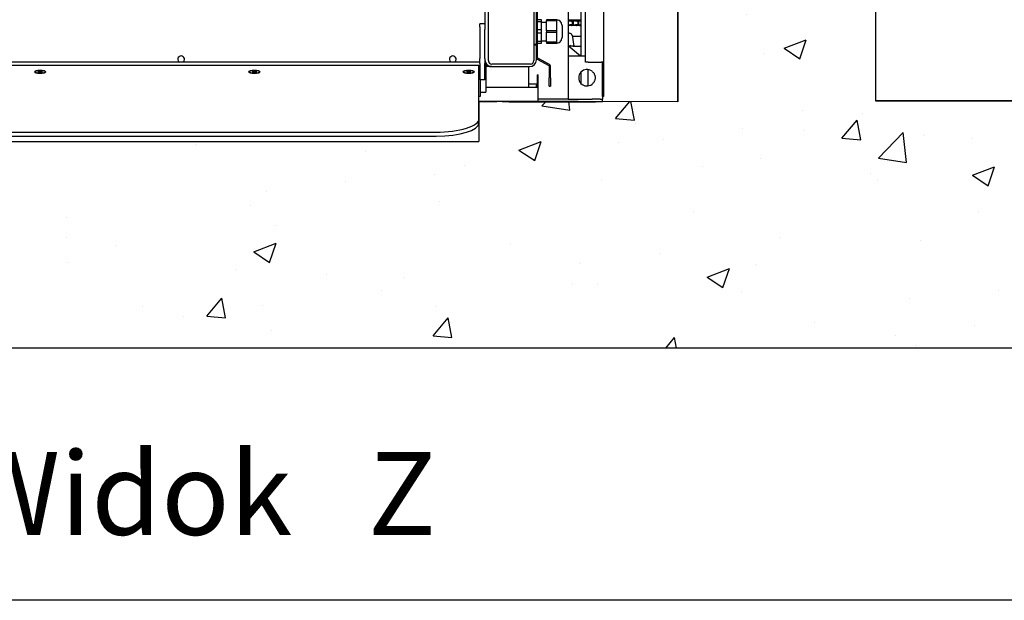
# Model space of a CAD drawing. Extents: x -511 to 11063, y -1 to 7513.
# Drawn here: x 682 to 1824, y -1 to 673 of the extents above; entities that cross this region are included whole.
import ezdxf

# ---------------------------------------------------------------- set-up
doc = ezdxf.new("R2010")
doc.units = 0
doc.header["$LTSCALE"] = 33.333333
doc.layers.add('Border_2', color=7, linetype='Continuous', lineweight=25)
doc.layers.add('Visible Edges(Markku)', color=7, linetype='Continuous', lineweight=25)
doc.styles.get("Standard").update_dxf_attribs({"font": 'arial.ttf'})

# ---------------------------------------------------------------- blocks, each defined once
blk = doc.blocks.new('A$C73624D9C')
at = {"layer": 'Visible Edges(Markku)'}
for p, q in [((39.03, 33.907), (39.03, 2.587)), ((37.785, 6.637), (37.785, 1.297)), ((38.235, 6.637), (38.235, 2.797)), ((38.4, 2.587), (38.4, 6.637)), ((34.875, 6.397), (34.875, 3.731)), ((34.995, 2.647), (34.995, 6.397)), ((36.585, 6.397), (36.585, 2.647)), ((36.72, 2.746), (36.72, 6.487)), ((36.675, 3.217), (36.675, 5.857)), ((34.695, 3.825), (34.695, 3.937)), ((34.875, 3.937), (34.695, 3.937)), ((34.695, 3.825), (34.695, 2.719)), ((36.855, 4.072), (36.72, 4.072)), ((36.72, 4.02), (36.855, 4.02)), ((36.855, 4.02), (36.855, 4.072)), ((36.855, 3.719), (36.855, 4.02)), ((36.855, 3.997), (37.035, 3.997)), ((37.395, 4.072), (37.035, 4.072)), ((37.035, 4.072), (37.035, 4.046)), ((37.035, 3.693), (37.035, 4.046)), ((37.035, 4.046), (37.395, 4.046)), ((37.395, 4.046), (37.395, 4.072)), ((37.395, 3.863), (37.395, 4.046)), ((37.395, 3.693), (37.395, 3.863)), ((37.577, 3.877), (37.577, 3.457)), ((37.909, 4.057), (37.785, 4.057)), ((37.909, 3.877), (37.785, 3.877)), ((37.932, 4.057), (37.909, 4.057)), ((37.932, 3.877), (37.909, 3.877)), ((37.932, 4.057), (37.932, 4.047)), ((38.067, 4.057), (37.932, 4.057)), ((37.932, 3.887), (37.932, 3.877)), ((38.067, 3.877), (37.932, 3.877)), ((37.934, 4.027), (37.934, 3.907)), ((37.974, 4.027), (37.934, 4.027)), ((37.974, 3.907), (37.934, 3.907)), ((37.974, 3.907), (37.974, 4.027)), ((38.085, 4.057), (38.067, 4.057)), ((38.085, 3.877), (38.067, 3.877)), ((38.085, 4.057), (38.085, 4.052)), ((38.186, 4.057), (38.085, 4.057)), ((38.085, 3.883), (38.085, 3.877)), ((38.186, 3.877), (38.085, 3.877)), ((38.131, 4.027), (38.131, 3.907)), ((38.164, 4.027), (38.131, 4.027)), ((38.164, 3.907), (38.131, 3.907)), ((38.164, 3.907), (38.164, 4.027)), ((38.198, 4.057), (38.186, 4.057)), ((38.198, 3.877), (38.186, 3.877)), ((38.198, 4.057), (38.235, 4.052)), ((38.198, 4.057), (38.198, 4.054)), ((38.235, 4.057), (38.198, 4.057)), ((38.235, 3.882), (38.198, 3.877)), ((38.198, 3.88), (38.198, 3.877)), ((38.235, 3.877), (38.198, 3.877)), ((34.875, 2.719), (34.875, 3.731)), ((36.855, 3.719), (36.72, 3.719)), ((36.72, 3.615), (36.855, 3.615)), ((36.855, 3.615), (36.855, 3.719)), ((36.855, 3.314), (36.855, 3.615)), ((37.395, 3.693), (37.035, 3.693)), ((37.035, 3.693), (37.035, 3.641)), ((37.035, 3.288), (37.035, 3.641)), ((37.035, 3.641), (37.395, 3.641)), ((37.395, 3.641), (37.395, 3.693)), ((37.395, 3.471), (37.395, 3.641)), ((37.395, 3.288), (37.395, 3.471)), ((37.785, 3.607), (37.834, 3.607)), ((37.923, 3.533), (37.989, 3.157)), ((38.235, 3.487), (37.931, 3.487)), ((36.585, 3.217), (36.675, 3.217)), ((36.675, 3.187), (36.585, 3.187)), ((36.675, 3.217), (36.675, 3.187)), ((36.675, 2.677), (36.675, 3.187)), ((36.855, 3.314), (36.72, 3.314)), ((36.72, 3.262), (36.855, 3.262)), ((36.855, 3.337), (37.035, 3.337)), ((36.855, 3.262), (36.855, 3.314)), ((37.035, 3.288), (37.035, 3.262)), ((37.395, 3.288), (37.035, 3.288)), ((37.035, 3.262), (37.395, 3.262)), ((37.395, 3.262), (37.395, 3.288)), ((38.223, 2.797), (37.785, 3.162)), ((37.91, 3.157), (37.791, 3.157)), ((37.965, 3.157), (37.91, 3.157)), ((37.965, 3.157), (38.235, 3.157)), ((37.785, 2.797), (37.785, 1.297)), ((38.4, 2.797), (37.785, 2.797)), ((34.695, 2.587), (3.915, 2.587)), ((3.945, 2.487), (34.665, 2.487)), ((34.665, 2.487), (34.665, 2.478)), ((34.665, 0.607), (34.665, 2.478)), ((34.695, 2.55), (34.695, 2.719)), ((34.695, 2.55), (34.695, 1.973)), ((34.875, 2.719), (34.875, 2.55)), ((34.893, 2.587), (34.875, 2.587)), ((34.875, 1.973), (34.875, 2.55)), ((34.905, 2.577), (34.905, 2.407)), ((35.115, 2.437), (34.905, 2.437)), ((36.465, 2.527), (35.115, 2.527)), ((35.115, 2.437), (36.435, 2.437)), ((36.405, 2.437), (36.405, 1.703)), ((36.707, 2.693), (37.117, 2.475)), ((37.138, 2.515), (36.728, 2.733)), ((37.125, 2.462), (37.125, 2.048)), ((37.17, 2.048), (37.17, 2.462)), ((38.49, 2.587), (38.4, 2.587)), ((38.49, 2.587), (38.94, 2.587)), ((39.03, 2.587), (38.94, 2.587)), ((38.985, 1.387), (38.985, 2.587)), ((39.03, 2.587), (39.03, 1.387)), ((19.125, 2.255), (19.125, 2.247)), ((19.142, 2.222), (19.135, 2.228)), ((19.236, 2.255), (19.27, 2.274)), ((19.27, 2.237), (19.236, 2.255)), ((19.27, 2.237), (19.27, 2.274)), ((19.27, 2.274), (19.34, 2.274)), ((19.34, 2.237), (19.27, 2.237)), ((19.34, 2.274), (19.34, 2.237)), ((19.34, 2.274), (19.374, 2.255)), ((19.374, 2.255), (19.34, 2.237)), ((19.468, 2.222), (19.475, 2.228)), ((19.485, 2.255), (19.485, 2.247)), ((26.625, 2.255), (26.625, 2.247)), ((26.642, 2.222), (26.635, 2.228)), ((26.736, 2.255), (26.77, 2.274)), ((26.77, 2.237), (26.736, 2.255)), ((26.77, 2.237), (26.77, 2.274)), ((26.77, 2.274), (26.84, 2.274)), ((26.84, 2.237), (26.77, 2.237)), ((26.84, 2.274), (26.84, 2.237)), ((26.84, 2.274), (26.874, 2.255)), ((26.874, 2.255), (26.84, 2.237)), ((26.968, 2.222), (26.975, 2.228)), ((26.985, 2.255), (26.985, 2.247)), ((34.125, 2.255), (34.125, 2.247)), ((34.142, 2.222), (34.135, 2.228)), ((34.236, 2.255), (34.27, 2.274)), ((34.27, 2.237), (34.236, 2.255)), ((34.27, 2.237), (34.27, 2.274)), ((34.27, 2.274), (34.34, 2.274)), ((34.34, 2.237), (34.27, 2.237)), ((34.34, 2.274), (34.34, 2.237)), ((34.34, 2.274), (34.374, 2.255)), ((34.374, 2.255), (34.34, 2.237)), ((34.468, 2.222), (34.475, 2.228)), ((34.485, 2.255), (34.485, 2.247)), ((34.665, 2.252), (34.695, 2.252)), ((34.905, 2.407), (34.905, 1.537)), ((36.705, 2.153), (36.735, 2.153)), ((36.705, 2.153), (36.705, 1.703)), ((36.735, 1.703), (36.735, 2.153)), ((38.235, 2.244), (38.235, 1.85)), ((38.475, 2.334), (38.475, 1.761)), ((34.875, 1.973), (34.695, 1.973)), ((34.725, 1.773), (34.725, 1.973)), ((34.725, 1.403), (34.725, 1.773)), ((36.675, 1.823), (36.405, 1.823)), ((36.675, 1.823), (36.675, 1.786)), ((36.675, 1.703), (36.675, 1.786)), ((37.125, 1.748), (37.125, 2.048)), ((37.125, 1.748), (37.17, 1.748)), ((37.17, 2.048), (37.17, 1.748)), ((34.665, 1.403), (34.725, 1.403)), ((34.725, 1.537), (34.905, 1.537)), ((36.705, 1.703), (34.905, 1.703)), ((36.705, 1.703), (36.735, 1.703)), ((36.735, 1.253), (36.735, 1.703)), ((38.985, 1.387), (38.985, 1.297)), ((39.03, 1.387), (38.985, 1.387)), ((34.665, 1.223), (36.705, 1.223)), ((35.295, 1.207), (34.665, 1.207)), ((35.295, 1.223), (35.295, 1.207)), ((35.475, 1.207), (35.475, 1.223)), ((35.715, 1.207), (35.475, 1.207)), ((35.715, 1.207), (38.745, 1.207)), ((37.785, 1.297), (36.735, 1.297)), ((37.785, 1.297), (38.625, 1.297)), ((38.912, 1.297), (38.625, 1.297)), ((38.985, 1.207), (38.745, 1.207)), ((38.912, 1.297), (38.985, 1.297)), ((38.985, 1.207), (38.985, 1.297)), ((34.665, 0.465), (34.665, 0.607)), ((5.445, 0.143), (33.165, 0.143)), ((5.445, 0), (33.165, 0))]:
    blk.add_line(p, q, dxfattribs=at)
at = {"layer": 'Visible Edges(Markku)', "flags": 128}
for points in [[(37.785, 4.051), (37.791, 4.05), (37.797, 4.049), (37.803, 4.048), (37.809, 4.047), (37.815, 4.046), (37.821, 4.045), (37.827, 4.044), (37.833, 4.043), (37.839, 4.042), (37.846, 4.041), (37.852, 4.04), (37.858, 4.039), (37.864, 4.038), (37.87, 4.037), (37.877, 4.036), (37.883, 4.035), (37.889, 4.034), (37.896, 4.033), (37.902, 4.032), (37.909, 4.031), (37.915, 4.03), (37.921, 4.029), (37.928, 4.028), (37.934, 4.027)], [(37.934, 3.907), (37.928, 3.906), (37.921, 3.905), (37.915, 3.904), (37.909, 3.903), (37.902, 3.902), (37.896, 3.901), (37.889, 3.9), (37.883, 3.899), (37.877, 3.898), (37.87, 3.897), (37.864, 3.896), (37.858, 3.895), (37.852, 3.894), (37.846, 3.893), (37.839, 3.892), (37.833, 3.891), (37.827, 3.89), (37.821, 3.889), (37.815, 3.888), (37.809, 3.887), (37.803, 3.886), (37.797, 3.885), (37.791, 3.884), (37.785, 3.883)], [(37.974, 4.027), (37.972, 4.028), (37.969, 4.03), (37.966, 4.031), (37.963, 4.032), (37.96, 4.034), (37.957, 4.035), (37.955, 4.036), (37.952, 4.038), (37.949, 4.039), (37.946, 4.04), (37.944, 4.041), (37.941, 4.043), (37.938, 4.044), (37.936, 4.045), (37.933, 4.046), (37.93, 4.048), (37.928, 4.049), (37.925, 4.05), (37.922, 4.051), (37.92, 4.052), (37.917, 4.054), (37.915, 4.055), (37.912, 4.056), (37.909, 4.057)], [(37.909, 3.877), (37.912, 3.878), (37.915, 3.879), (37.917, 3.881), (37.92, 3.882), (37.922, 3.883), (37.925, 3.884), (37.928, 3.885), (37.93, 3.887), (37.933, 3.888), (37.936, 3.889), (37.938, 3.89), (37.941, 3.892), (37.944, 3.893), (37.946, 3.894), (37.949, 3.895), (37.952, 3.897), (37.955, 3.898), (37.957, 3.899), (37.96, 3.9), (37.963, 3.902), (37.966, 3.903), (37.969, 3.904), (37.972, 3.906), (37.974, 3.907)], [(37.932, 4.057), (37.94, 4.056), (37.948, 4.055), (37.956, 4.054), (37.964, 4.052), (37.972, 4.051), (37.98, 4.05), (37.988, 4.049), (37.996, 4.048), (38.004, 4.046), (38.013, 4.045), (38.021, 4.044), (38.029, 4.043), (38.037, 4.041), (38.046, 4.04), (38.054, 4.039), (38.063, 4.038), (38.071, 4.036), (38.079, 4.035), (38.088, 4.034), (38.097, 4.032), (38.105, 4.031), (38.114, 4.03), (38.123, 4.028), (38.131, 4.027)], [(38.131, 3.907), (38.123, 3.906), (38.114, 3.904), (38.105, 3.903), (38.097, 3.902), (38.088, 3.9), (38.079, 3.899), (38.071, 3.898), (38.063, 3.897), (38.054, 3.895), (38.046, 3.894), (38.037, 3.893), (38.029, 3.892), (38.021, 3.89), (38.013, 3.889), (38.004, 3.888), (37.996, 3.887), (37.988, 3.885), (37.98, 3.884), (37.972, 3.883), (37.964, 3.882), (37.956, 3.881), (37.948, 3.879), (37.94, 3.878), (37.932, 3.877)], [(38.164, 4.027), (38.16, 4.028), (38.156, 4.03), (38.151, 4.031), (38.147, 4.032), (38.143, 4.034), (38.139, 4.035), (38.135, 4.036), (38.131, 4.038), (38.126, 4.039), (38.122, 4.04), (38.118, 4.041), (38.114, 4.043), (38.11, 4.044), (38.106, 4.045), (38.102, 4.046), (38.098, 4.048), (38.094, 4.049), (38.09, 4.05), (38.086, 4.051), (38.082, 4.052), (38.078, 4.054), (38.075, 4.055), (38.071, 4.056), (38.067, 4.057)], [(38.067, 3.877), (38.071, 3.878), (38.075, 3.879), (38.078, 3.881), (38.082, 3.882), (38.086, 3.883), (38.09, 3.884), (38.094, 3.885), (38.098, 3.887), (38.102, 3.888), (38.106, 3.889), (38.11, 3.89), (38.114, 3.892), (38.118, 3.893), (38.122, 3.894), (38.126, 3.895), (38.131, 3.897), (38.135, 3.898), (38.139, 3.899), (38.143, 3.9), (38.147, 3.902), (38.151, 3.903), (38.156, 3.904), (38.16, 3.906), (38.164, 3.907)], [(38.085, 4.057), (38.091, 4.056), (38.097, 4.055), (38.103, 4.054), (38.109, 4.054), (38.115, 4.053), (38.121, 4.052), (38.127, 4.051), (38.134, 4.05), (38.14, 4.049), (38.146, 4.048), (38.152, 4.047), (38.158, 4.046), (38.165, 4.045), (38.171, 4.044), (38.177, 4.044), (38.184, 4.043), (38.19, 4.042), (38.196, 4.041), (38.203, 4.04), (38.209, 4.039), (38.216, 4.038), (38.222, 4.037), (38.228, 4.036), (38.235, 4.035)], [(38.235, 3.899), (38.228, 3.898), (38.222, 3.897), (38.216, 3.896), (38.209, 3.895), (38.203, 3.894), (38.196, 3.893), (38.19, 3.892), (38.184, 3.892), (38.177, 3.891), (38.171, 3.89), (38.165, 3.889), (38.158, 3.888), (38.152, 3.887), (38.146, 3.886), (38.14, 3.885), (38.134, 3.884), (38.127, 3.883), (38.121, 3.882), (38.115, 3.881), (38.109, 3.881), (38.103, 3.88), (38.097, 3.879), (38.091, 3.878), (38.085, 3.877)], [(38.235, 4.046), (38.233, 4.046), (38.231, 4.046), (38.229, 4.047), (38.227, 4.047), (38.225, 4.048), (38.222, 4.048), (38.22, 4.049), (38.218, 4.049), (38.216, 4.05), (38.214, 4.05), (38.212, 4.051), (38.21, 4.051), (38.208, 4.052), (38.206, 4.052), (38.204, 4.053), (38.202, 4.053), (38.2, 4.054), (38.198, 4.054), (38.196, 4.055), (38.194, 4.055), (38.192, 4.056), (38.19, 4.056), (38.188, 4.057), (38.186, 4.057)], [(38.186, 3.877), (38.188, 3.878), (38.19, 3.878), (38.192, 3.878), (38.194, 3.879), (38.196, 3.879), (38.198, 3.88), (38.2, 3.88), (38.202, 3.881), (38.204, 3.881), (38.206, 3.882), (38.208, 3.882), (38.21, 3.883), (38.212, 3.883), (38.214, 3.884), (38.216, 3.884), (38.218, 3.885), (38.22, 3.885), (38.222, 3.886), (38.225, 3.886), (38.227, 3.887), (38.229, 3.887), (38.231, 3.888), (38.233, 3.888), (38.235, 3.889)], [(37.852, 3.186), (37.857, 3.178), (37.862, 3.171), (37.867, 3.166), (37.872, 3.162), (37.877, 3.16), (37.881, 3.158), (37.884, 3.157), (37.887, 3.157)], [(38.625, 2.272), (38.642, 2.258), (38.657, 2.242), (38.671, 2.225), (38.683, 2.209), (38.694, 2.191), (38.704, 2.172), (38.713, 2.153), (38.72, 2.132), (38.726, 2.111), (38.73, 2.089), (38.732, 2.068), (38.733, 2.047), (38.732, 2.026), (38.73, 2.005), (38.726, 1.983), (38.72, 1.962), (38.713, 1.942), (38.704, 1.922), (38.694, 1.903), (38.683, 1.886), (38.671, 1.869), (38.657, 1.852), (38.642, 1.837), (38.625, 1.822)]]:
    blk.add_lwpolyline(points, dxfattribs=at)
at = {"layer": 'Visible Edges(Markku)'}
for centre, radius, start, end in [((37.429, 3.944), 0.12, 25.6148, 106.579), ((37.081, 3.777), 0.506, 11.3782, 25.6148), ((37.081, 3.557), 0.506, 334.3852, 348.6218), ((37.834, 3.517), 0.09, 10, 90), ((37.429, 3.39), 0.12, 253.421, 334.3852), ((24.24, 2.692), 0.118, 297.6158, 242.3842), ((33.75, 2.692), 0.118, 297.6158, 242.3842), ((35.115, 2.677), 0.24, 180, 204.7016), ((35.115, 2.677), 0.24, 208.955, 270), ((35.115, 2.647), 0.12, 180, 270), ((36.435, 2.677), 0.24, 270, 0), ((36.465, 2.647), 0.12, 270, 0), ((36.735, 2.746), 0.06, 180, 242), ((36.735, 2.746), 0.015, 180, 242), ((37.11, 2.462), 0.015, 0, 62), ((37.11, 2.462), 0.06, 0, 62), ((38.445, 2.047), 0.288, 51.3178, 308.6822), ((36.705, 1.253), 0.03, 270, 0)]:
    blk.add_arc(centre, radius, start, end, dxfattribs=at)
for centre, major_axis in [((19.305, 2.255), (0.195, 0)), ((19.305, 2.255), (0.18, 0)), ((26.805, 2.255), (0.195, 0)), ((26.805, 2.255), (0.18, 0)), ((34.305, 2.255), (0.195, 0)), ((34.305, 2.255), (0.18, 0))]:
    blk.add_ellipse(centre, major_axis=major_axis, ratio=0.30998, dxfattribs=at)
for centre, major_axis, ratio, start_param, end_param in [((19.305, 2.247), (-0.18, 0), 0.30998, 0, 0.511359), ((19.305, 2.247), (0.18, 0), 0.30998, 5.771826, 6.283185), ((26.805, 2.247), (-0.18, 0), 0.30998, 0, 0.511359), ((26.805, 2.247), (0.18, 0), 0.30998, 5.771826, 6.283185), ((34.305, 2.247), (-0.18, 0), 0.30998, 0, 0.511359), ((34.305, 2.247), (0.18, 0), 0.30998, 5.771826, 6.283185), ((33.165, 0.607), (-1.5, 0), 0.309981, 1.570796, 3.141593), ((33.165, 0.465), (1.5, 0), 0.309981, 4.712389, 6.283185)]:
    blk.add_ellipse(centre, major_axis=major_axis, ratio=ratio, start_param=start_param, end_param=end_param, dxfattribs=at)

msp = doc.modelspace()

# ---------------------------------------------------------------- hatches: boundary and pattern name
at = {"ltscale": 0.5}
h = msp.add_hatch(dxfattribs=at)
h.set_pattern_fill('AR-CONC', color=256, scale=1.44, style=0)
h.set_pattern_definition([(50, (213.63, -152.74), (262.346, -22.952), [27.432, -301.752]), (355, (213.63, -152.74), (-50.75, 275.122), [21.946, -241.402]), (100.451, (235.5, -154.65), (211.597, 252.168), [23.314, -256.45]), (46.184, (213.63, -79.6), (390.354, -60.54), [41.15, -452.63]), (96.636, (246.16, -84.63), (341.86, 356.293), [34.97, -384.674]), (351.184, (213.63, -79.6), (341.86, 356.29), [32.92, -362.1]), (21, (250.2, -97.88), (218.325, -147.262), [27.432, -301.752]), (326, (250.2, -97.88), (88.995, 265.23), [21.946, -241.402]), (71.451, (268.4, -110.15), (307.32, 117.97), [23.314, -256.45]), (37.5, (213.63, -152.74), (4.4476, 121.7593), [0, -238.4755, 0, -245.059, 0, -242.316]), (7.5, (213.63, -152.74), (96.2203, 144.26), [0, -139.7203, 0, -232.989, 0, -92.3544]), (327.5, (132.07, -152.74), (195.2505, -8.2494), [0, -91.44, 0, -285.293, 0, -378.5616]), (317.5, (95.5, -152.74), (213.306, 36.614), [0, -118.872, 0, -189.464, 0, -268.834])])
h.paths.add_polyline_path([(-188, 1722.4), (-188, 578.7), (-188, 291.7), (2198.7, 291.7), (2198.7, 578.7), (2149.1, 578.7), (1674.8, 578.7), (1674.8, 1722.4), (1445.4, 1722.4), (1445.4, 577.5), (1214.9, 578), (1214.9, 531.2), (197.5, 531.2), (197.5, 577.5), (-22.1, 577.5), (-22.1, 1722.4)])
edge = h.paths.add_edge_path(flags=16)
edge.add_line((1445.5, 577.5), (1445.4, 1241))

# ---------------------------------------------------------------- linework, layer by layer
for p, q in [((1445.4, 577.5), (1214.9, 578)), ((1214.9, 578), (1214.9, 531.2)), ((197.5, 531.2), (1214.9, 531.2))]:
    msp.add_line(p, q, dxfattribs=at)
at = {"layer": 'Border_2', "ltscale": 0.5}
for p, q in [((1445.4, 1722.4), (1445.4, 577.5)), ((1674.8, 1722.4), (1674.8, 578.7)), ((1445.5, 577.5), (1445.4, 1241)), ((1674.8, 578.7), (2149.1, 578.7)), ((2149.1, 578.7), (1674.8, 578.7)), ((2198.7, 291.7), (-188, 291.7)), ((10383.8, -0.6), (-487.8, -0.6))]:
    msp.add_line(p, q, dxfattribs=at)
at = {"layer": 'Visible Edges(Markku)'}
for p, q in [((1249.5, 577.5), (1249.5, 578)), ((1257.6, 577.5), (1249.5, 577.5))]:
    msp.add_line(p, q, dxfattribs=at)

# ---------------------------------------------------------------- block references
at = {"xscale": 33.11999999999972, "yscale": 33.11999999999972, "zscale": 33.11999999999972}
msp.add_blockref('A$C73624D9C', (66.8, 537.5), dxfattribs=at)

# ---------------------------------------------------------------- texts
at = {"layer": 'Border_2', "ltscale": 0.5, "insert": (1630.1, 279.7), "char_height": 90, "attachment_point": 1}
msp.add_mtext('\\A1;', dxfattribs=at)
at = {"layer": 'Border_2', "ltscale": 0.5, "insert": (614.4, 171.3), "char_height": 96, "width": 745.176, "attachment_point": 1}
msp.add_mtext('{\\fArial|b1|i0|c238|p34;Widok   Z}', dxfattribs=at)

doc.saveas('drawing.dxf')
